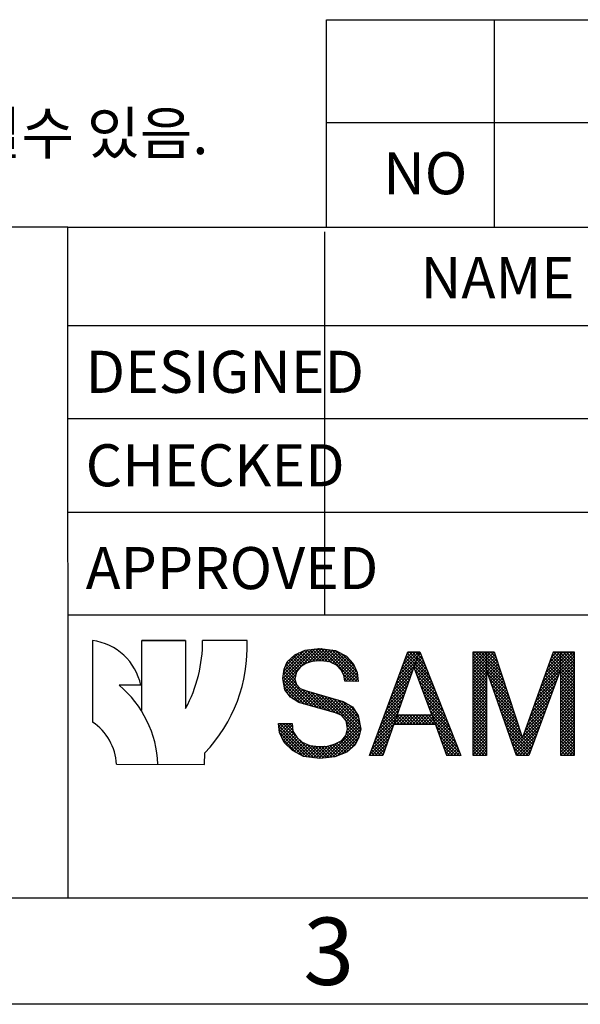
# Model space of a CAD drawing. Extents: x 1 to 2130, y 5 to 1504.
# Drawn here: x 1238 to 1403, y 5 to 294 of the extents above; entities that cross this region are included whole.
import ezdxf

# ---------------------------------------------------------------- set-up
doc = ezdxf.new("R2010")
doc.units = 0
doc.header["$LTSCALE"] = 0.5
doc.header["$MEASUREMENT"] = 0
doc.layers.get('0').update_dxf_attribs({"color": 3, "linetype": 'CONTINUOUS'})
for name, color, linetype in [('DIM', 2, 'CONTINUOUS'), ('LOGO', 5, 'CONTINUOUS'), ('THIN', 2, 'CONTINUOUS')]:
    doc.layers.add(name, color=color, linetype=linetype)
doc.styles.add('ROMANS', font='romans.shx')

# ---------------------------------------------------------------- blocks, each defined once
blk = doc.blocks.new('*X5')
at = {"color": 0}
for p, q in [((434.762, 22.165), (435.427, 22.83)), ((434.762, 22.342), (435.25, 22.83)), ((434.762, 22.519), (435.073, 22.83)), ((434.762, 22.696), (434.896, 22.83)), ((434.762, 21.988), (435.516, 22.743)), ((435.516, 21.982), (434.762, 22.736)), ((435.516, 22.159), (434.845, 22.83)), ((435.516, 22.336), (435.022, 22.83)), ((435.516, 22.512), (435.199, 22.83)), ((435.516, 22.689), (435.375, 22.83)), ((435.516, 22.566), (435.78, 22.83)), ((435.516, 22.743), (435.603, 22.83)), ((435.516, 22.389), (435.939, 22.811)), ((436.121, 22.261), (435.552, 22.83)), ((436.033, 22.525), (435.729, 22.83)), ((435.946, 22.79), (435.906, 22.83)), ((439.062, 22.223), (439.658, 22.819)), ((439.161, 22.498), (439.481, 22.819)), ((439.259, 22.773), (439.304, 22.819)), ((439.692, 22.403), (439.276, 22.819)), ((439.692, 22.579), (439.453, 22.819)), ((439.692, 22.756), (439.629, 22.819)), ((439.692, 22.145), (440.365, 22.819)), ((439.692, 22.322), (440.188, 22.819)), ((439.692, 22.499), (440.012, 22.819)), ((439.692, 22.676), (439.835, 22.819)), ((440.457, 21.991), (439.692, 22.756)), ((439.692, 21.968), (440.457, 22.734)), ((440.457, 22.168), (439.806, 22.819)), ((440.457, 22.344), (439.983, 22.819)), ((440.457, 22.521), (440.16, 22.819)), ((440.457, 22.698), (440.336, 22.819)), ((434.762, 21.812), (435.516, 22.566)), ((435.516, 21.805), (434.762, 22.559)), ((434.762, 21.635), (435.516, 22.389)), ((435.516, 21.628), (434.762, 22.382)), ((434.762, 21.458), (435.516, 22.212)), ((435.516, 21.452), (434.762, 22.206)), ((436.208, 21.997), (435.516, 22.689)), ((435.516, 22.212), (435.983, 22.679)), ((435.516, 22.035), (436.027, 22.546)), ((436.296, 21.733), (435.516, 22.512)), ((435.516, 21.859), (436.071, 22.413)), ((436.383, 21.468), (435.516, 22.336)), ((435.551, 21.717), (436.115, 22.28)), ((438.767, 21.398), (439.692, 22.322)), ((438.866, 21.673), (439.692, 22.499)), ((438.964, 21.948), (439.692, 22.676)), ((439.647, 21.74), (439.089, 22.298)), ((439.692, 21.872), (439.136, 22.428)), ((439.692, 22.049), (439.182, 22.558)), ((439.692, 22.226), (439.229, 22.689)), ((440.457, 21.814), (439.692, 22.579)), ((439.692, 21.792), (440.457, 22.557)), ((440.457, 21.637), (439.692, 22.403)), ((439.692, 21.615), (440.457, 22.38)), ((440.457, 21.46), (439.692, 22.226)), ((439.692, 21.438), (440.457, 22.203)), ((434.762, 21.281), (435.516, 22.035)), ((435.516, 21.275), (434.762, 22.029)), ((434.762, 21.105), (435.516, 21.859)), ((435.516, 21.098), (434.762, 21.852)), ((434.762, 20.928), (435.516, 21.682)), ((435.516, 20.921), (434.762, 21.675)), ((436.471, 21.204), (435.516, 22.159)), ((436.558, 20.94), (435.516, 21.982)), ((436.646, 20.675), (435.523, 21.799)), ((435.597, 21.586), (436.158, 22.147)), ((435.642, 21.454), (436.202, 22.015)), ((435.688, 21.323), (436.246, 21.882)), ((435.733, 21.192), (436.29, 21.749)), ((438.472, 20.572), (439.65, 21.75)), ((438.571, 20.847), (439.692, 21.968)), ((438.669, 21.123), (439.692, 22.145)), ((439.408, 21.095), (438.856, 21.647)), ((439.456, 21.224), (438.903, 21.777)), ((439.504, 21.353), (438.95, 21.907)), ((439.551, 21.482), (438.996, 22.037)), ((439.599, 21.611), (439.043, 22.168)), ((440.457, 21.284), (439.692, 22.049)), ((439.692, 21.261), (440.457, 22.027)), ((440.457, 21.107), (439.692, 21.872)), ((439.692, 21.085), (440.457, 21.85)), ((440.457, 20.93), (439.692, 21.695)), ((439.692, 20.908), (440.457, 21.673)), ((434.762, 20.751), (435.516, 21.505)), ((435.516, 20.745), (434.762, 21.499)), ((434.762, 20.574), (435.516, 21.328)), ((435.516, 20.568), (434.762, 21.322)), ((434.762, 20.397), (435.516, 21.152)), ((435.516, 20.391), (434.762, 21.145)), ((436.734, 20.411), (435.617, 21.528)), ((436.821, 20.147), (435.711, 21.257)), ((435.779, 21.061), (436.334, 21.616)), ((435.825, 20.93), (436.378, 21.483)), ((435.87, 20.798), (436.422, 21.351)), ((435.916, 20.667), (436.466, 21.218)), ((435.961, 20.536), (436.51, 21.085)), ((438.276, 20.022), (439.443, 21.189)), ((438.374, 20.297), (439.547, 21.47)), ((439.217, 20.579), (438.67, 21.126)), ((439.265, 20.708), (438.717, 21.256)), ((439.313, 20.837), (438.763, 21.386)), ((439.36, 20.966), (438.81, 21.517)), ((440.457, 20.753), (439.692, 21.519)), ((439.692, 20.731), (440.457, 21.496)), ((440.457, 20.577), (439.692, 21.342)), ((439.692, 20.554), (440.457, 21.32)), ((440.457, 20.4), (439.692, 21.165)), ((439.692, 20.377), (440.457, 21.143)), ((434.762, 20.221), (435.516, 20.975)), ((435.516, 20.214), (434.762, 20.968)), ((434.762, 20.044), (435.516, 20.798)), ((435.516, 20.037), (434.762, 20.792)), ((434.762, 19.867), (435.516, 20.621)), ((435.516, 19.861), (434.762, 20.615)), ((436.909, 19.882), (435.805, 20.986)), ((436.996, 19.618), (435.899, 20.715)), ((436.007, 20.405), (436.554, 20.952)), ((436.052, 20.274), (436.598, 20.819)), ((436.098, 20.142), (436.642, 20.687)), ((436.144, 20.011), (436.686, 20.554)), ((438.079, 19.472), (439.236, 20.628)), ((438.177, 19.747), (439.339, 20.909)), ((439.026, 20.063), (438.484, 20.605)), ((439.074, 20.192), (438.531, 20.735)), ((439.122, 20.321), (438.577, 20.865)), ((439.17, 20.45), (438.624, 20.996)), ((440.457, 20.223), (439.692, 20.988)), ((439.692, 20.201), (440.457, 20.966)), ((440.457, 20.046), (439.692, 20.812)), ((439.692, 20.024), (440.457, 20.789)), ((440.457, 19.869), (439.692, 20.635)), ((439.692, 19.847), (440.457, 20.612)), ((434.762, 19.69), (435.516, 20.444)), ((435.516, 19.684), (434.762, 20.438)), ((434.762, 19.514), (435.516, 20.268)), ((435.516, 19.507), (434.762, 20.261)), ((434.762, 19.337), (435.516, 20.091)), ((435.516, 19.33), (434.762, 20.084)), ((437.084, 19.354), (435.993, 20.444)), ((437.171, 19.09), (436.087, 20.173)), ((436.189, 19.88), (436.73, 20.421)), ((436.235, 19.749), (436.774, 20.288)), ((436.28, 19.618), (436.818, 20.155)), ((436.326, 19.486), (436.862, 20.023)), ((437.882, 18.922), (439.028, 20.068)), ((437.981, 19.197), (439.132, 20.348)), ((438.836, 19.546), (438.298, 20.084)), ((438.883, 19.675), (438.344, 20.214)), ((438.931, 19.804), (438.391, 20.345)), ((438.979, 19.934), (438.438, 20.475)), ((440.457, 19.693), (439.692, 20.458)), ((439.692, 19.67), (440.457, 20.436)), ((440.457, 19.516), (439.692, 20.281)), ((439.692, 19.494), (440.457, 20.259)), ((440.457, 19.339), (439.692, 20.104)), ((439.692, 19.317), (440.457, 20.082)), ((434.762, 19.16), (435.516, 19.914)), ((435.516, 19.154), (434.762, 19.908)), ((434.762, 18.983), (435.516, 19.737)), ((435.516, 18.977), (434.762, 19.731)), ((434.762, 18.806), (435.516, 19.561)), ((435.516, 18.8), (434.762, 19.554)), ((437.259, 18.825), (436.181, 19.902)), ((437.346, 18.561), (436.276, 19.632)), ((436.372, 19.355), (436.906, 19.89)), ((436.417, 19.224), (436.95, 19.757)), ((436.463, 19.093), (436.994, 19.624)), ((436.508, 18.962), (437.038, 19.491)), ((437.686, 18.371), (438.821, 19.507)), ((437.784, 18.646), (438.925, 19.787)), ((438.597, 18.901), (438.065, 19.433)), ((438.645, 19.03), (438.112, 19.563)), ((438.693, 19.159), (438.158, 19.693)), ((438.74, 19.288), (438.205, 19.824)), ((438.788, 19.417), (438.251, 19.954)), ((440.457, 19.162), (439.692, 19.928)), ((439.692, 19.14), (440.457, 19.905)), ((440.457, 18.986), (439.692, 19.751)), ((439.692, 18.963), (440.457, 19.729)), ((440.457, 18.809), (439.692, 19.574)), ((439.692, 18.786), (440.457, 19.552)), ((434.762, 18.63), (435.516, 19.384)), ((435.516, 18.623), (434.762, 19.377)), ((434.762, 18.453), (435.516, 19.207)), ((435.516, 18.446), (434.762, 19.201)), ((434.762, 18.276), (435.516, 19.03)), ((435.516, 18.27), (434.762, 19.024)), ((434.762, 18.099), (435.516, 18.853)), ((437.434, 18.297), (436.37, 19.361)), ((437.521, 18.032), (436.464, 19.09)), ((436.554, 18.831), (437.082, 19.359)), ((436.599, 18.699), (437.126, 19.226)), ((436.645, 18.568), (437.17, 19.093)), ((436.691, 18.437), (437.214, 18.96)), ((437.055, 17.387), (438.614, 18.946)), ((437.587, 18.096), (438.717, 19.226)), ((438.406, 18.385), (437.879, 18.912)), ((438.454, 18.514), (437.926, 19.042)), ((438.502, 18.643), (437.972, 19.172)), ((438.549, 18.772), (438.019, 19.303)), ((440.457, 18.632), (439.692, 19.397)), ((439.692, 18.61), (440.457, 19.375)), ((440.457, 18.455), (439.692, 19.221)), ((439.692, 18.433), (440.457, 19.198)), ((440.457, 18.278), (439.692, 19.044)), ((439.692, 18.256), (440.457, 19.021)), ((440.457, 18.102), (439.692, 18.867)), ((435.516, 18.093), (434.762, 18.847)), ((434.762, 17.923), (435.516, 18.677)), ((435.516, 17.916), (434.762, 18.67)), ((434.762, 17.746), (435.516, 18.5)), ((435.516, 17.739), (434.762, 18.493)), ((434.762, 17.569), (435.516, 18.323)), ((435.516, 17.563), (434.762, 18.317)), ((438.025, 17.352), (436.558, 18.819)), ((437.977, 17.223), (436.652, 18.548)), ((436.736, 18.306), (437.258, 18.827)), ((436.782, 18.175), (437.302, 18.695)), ((436.827, 18.043), (437.346, 18.562)), ((436.873, 17.912), (437.39, 18.429)), ((436.919, 17.781), (437.434, 18.296)), ((437.101, 17.256), (438.51, 18.665)), ((437.146, 17.125), (438.406, 18.385)), ((438.215, 17.868), (437.693, 18.391)), ((438.263, 17.998), (437.739, 18.521)), ((438.311, 18.127), (437.786, 18.652)), ((438.359, 18.256), (437.832, 18.782)), ((439.692, 18.079), (440.457, 18.845)), ((440.457, 17.925), (439.692, 18.69)), ((439.692, 17.903), (440.457, 18.668)), ((440.457, 17.748), (439.692, 18.513)), ((439.692, 17.726), (440.457, 18.491)), ((440.457, 17.571), (439.692, 18.337)), ((439.692, 17.549), (440.457, 18.314)), ((434.762, 17.392), (435.516, 18.146)), ((435.516, 17.386), (434.762, 18.14)), ((434.762, 17.215), (435.516, 17.97)), ((435.516, 17.209), (434.762, 17.963)), ((434.762, 17.039), (435.516, 17.793)), ((435.516, 17.032), (434.762, 17.786)), ((437.929, 17.094), (436.746, 18.277)), ((437.856, 16.991), (436.84, 18.006)), ((436.964, 17.65), (437.478, 18.163)), ((437.01, 17.519), (437.522, 18.031)), ((437.192, 16.994), (438.303, 18.104)), ((437.366, 16.991), (438.199, 17.824)), ((438.072, 17.481), (437.553, 18)), ((438.12, 17.61), (437.6, 18.131)), ((438.168, 17.739), (437.646, 18.261)), ((440.457, 17.395), (439.692, 18.16)), ((439.692, 17.372), (440.457, 18.138)), ((440.457, 17.218), (439.692, 17.983)), ((439.692, 17.195), (440.457, 17.961)), ((440.457, 17.041), (439.692, 17.806)), ((439.692, 17.019), (440.457, 17.784)), ((435.381, 16.991), (434.762, 17.61)), ((435.204, 16.991), (434.762, 17.433)), ((435.027, 16.991), (434.762, 17.256)), ((434.891, 16.991), (435.516, 17.616)), ((435.068, 16.991), (435.516, 17.439)), ((435.244, 16.991), (435.516, 17.262)), ((437.679, 16.991), (436.934, 17.735)), ((437.502, 16.991), (437.029, 17.464)), ((437.325, 16.991), (437.123, 17.193)), ((437.542, 16.991), (438.095, 17.544)), ((437.719, 16.991), (437.992, 17.263)), ((440.331, 16.991), (439.692, 17.63)), ((440.154, 16.991), (439.692, 17.453)), ((439.977, 16.991), (439.692, 17.276)), ((439.84, 16.991), (440.457, 17.607)), ((440.017, 16.991), (440.457, 17.43)), ((440.194, 16.991), (440.457, 17.254)), ((434.851, 16.991), (434.762, 17.079)), ((435.421, 16.991), (435.516, 17.086)), ((439.8, 16.991), (439.692, 17.099)), ((440.371, 16.991), (440.457, 17.077))]:
    blk.add_line(p, q, dxfattribs=at)
blk = doc.blocks.new('*X4')
at = {"color": 0}
for p, q in [((430.698, 21.813), (431.703, 22.819)), ((430.802, 22.094), (431.526, 22.819)), ((430.906, 22.375), (431.349, 22.819)), ((431.01, 22.656), (431.173, 22.819)), ((431.515, 22.271), (431.042, 22.743)), ((431.561, 22.402), (431.144, 22.819)), ((431.606, 22.533), (431.321, 22.819)), ((431.652, 22.664), (431.498, 22.819)), ((431.698, 22.795), (431.674, 22.819)), ((431.81, 22.682), (431.698, 22.795)), ((430.489, 21.251), (431.518, 22.28)), ((430.593, 21.532), (431.613, 22.552)), ((431.332, 21.746), (430.851, 22.227)), ((431.378, 21.878), (430.899, 22.356)), ((431.424, 22.009), (430.947, 22.485)), ((431.469, 22.14), (430.995, 22.614)), ((431.424, 22.009), (431.891, 22.477)), ((431.454, 21.863), (431.941, 22.35)), ((431.503, 21.734), (431.991, 22.223)), ((432.269, 21.517), (431.515, 22.271)), ((431.518, 22.28), (431.842, 22.603)), ((432.154, 21.808), (431.561, 22.402)), ((432.04, 22.1), (431.606, 22.533)), ((431.613, 22.552), (431.792, 22.73)), ((431.925, 22.391), (431.652, 22.664)), ((430.281, 20.689), (431.329, 21.738)), ((430.385, 20.97), (431.424, 22.009)), ((431.149, 21.222), (430.66, 21.712)), ((431.195, 21.353), (430.708, 21.841)), ((431.241, 21.484), (430.756, 21.97)), ((431.287, 21.615), (430.803, 22.098)), ((432.498, 20.934), (431.424, 22.009)), ((432.383, 21.226), (431.469, 22.14)), ((432.612, 20.643), (431.491, 21.764)), ((431.551, 21.606), (432.041, 22.096)), ((431.599, 21.477), (432.091, 21.969)), ((431.647, 21.348), (432.141, 21.842)), ((431.695, 21.22), (432.191, 21.715)), ((430.073, 20.127), (431.14, 21.195)), ((430.177, 20.408), (431.235, 21.466)), ((430.967, 20.698), (430.469, 21.196)), ((431.012, 20.829), (430.516, 21.325)), ((431.058, 20.96), (430.564, 21.454)), ((431.104, 21.091), (430.612, 21.583)), ((432.727, 20.352), (431.597, 21.481)), ((432.841, 20.06), (431.703, 21.198)), ((431.744, 21.091), (432.241, 21.588)), ((431.792, 20.963), (432.291, 21.462)), ((431.84, 20.834), (432.34, 21.335)), ((431.888, 20.706), (432.39, 21.208)), ((431.937, 20.577), (432.44, 21.081)), ((429.864, 19.565), (430.951, 20.652)), ((429.968, 19.846), (431.045, 20.924)), ((430.738, 20.042), (430.23, 20.551)), ((430.784, 20.173), (430.277, 20.68)), ((430.83, 20.304), (430.325, 20.809)), ((430.875, 20.436), (430.373, 20.938)), ((430.921, 20.567), (430.421, 21.067)), ((432.956, 19.769), (431.81, 20.916)), ((433.071, 19.478), (431.916, 20.633)), ((431.985, 20.449), (432.49, 20.954)), ((432.033, 20.32), (432.54, 20.827)), ((432.081, 20.192), (432.59, 20.7)), ((432.129, 20.063), (432.64, 20.573)), ((429.656, 19.004), (430.762, 20.109)), ((429.76, 19.284), (430.856, 20.381)), ((430.556, 19.518), (430.038, 20.035)), ((430.601, 19.649), (430.086, 20.164)), ((430.647, 19.78), (430.134, 20.293)), ((430.693, 19.911), (430.182, 20.422)), ((433.185, 19.186), (432.022, 20.35)), ((433.3, 18.895), (432.128, 20.067)), ((432.178, 19.934), (432.69, 20.446)), ((432.226, 19.806), (432.74, 20.32)), ((432.274, 19.677), (432.789, 20.193)), ((432.322, 19.549), (432.839, 20.066)), ((429.447, 18.442), (430.573, 19.567)), ((429.552, 18.723), (430.667, 19.838)), ((430.373, 18.994), (429.847, 19.519)), ((430.419, 19.125), (429.895, 19.648)), ((430.464, 19.256), (429.943, 19.777)), ((430.51, 19.387), (429.991, 19.906)), ((433.414, 18.604), (432.234, 19.784)), ((433.529, 18.312), (432.34, 19.501)), ((432.371, 19.42), (432.889, 19.939)), ((432.419, 19.292), (432.939, 19.812)), ((432.477, 19.173), (432.989, 19.685)), ((432.524, 19.043), (433.039, 19.558)), ((432.571, 18.913), (433.089, 19.431)), ((429.239, 17.88), (430.383, 19.024)), ((429.343, 18.161), (430.478, 19.295)), ((430.144, 18.338), (429.608, 18.875)), ((430.19, 18.469), (429.656, 19.003)), ((430.236, 18.6), (429.704, 19.132)), ((430.281, 18.731), (429.751, 19.261)), ((430.327, 18.862), (429.799, 19.39)), ((430.289, 18.753), (430.822, 19.286)), ((430.455, 18.734), (430.327, 18.862)), ((430.632, 18.734), (430.373, 18.994)), ((430.383, 19.024), (430.645, 19.286)), ((430.809, 18.734), (430.419, 19.125)), ((430.447, 18.734), (430.999, 19.286)), ((430.985, 18.734), (430.464, 19.256)), ((431.162, 18.734), (430.611, 19.286)), ((430.624, 18.734), (431.175, 19.286)), ((431.339, 18.734), (430.788, 19.286)), ((430.801, 18.734), (431.352, 19.286)), ((431.516, 18.734), (430.964, 19.286)), ((430.978, 18.734), (431.529, 19.286)), ((431.693, 18.734), (431.141, 19.286)), ((431.155, 18.734), (431.706, 19.286)), ((431.869, 18.734), (431.318, 19.286)), ((431.331, 18.734), (431.883, 19.286)), ((432.046, 18.734), (431.495, 19.286)), ((431.508, 18.734), (432.059, 19.286)), ((432.223, 18.734), (431.672, 19.286)), ((431.685, 18.734), (432.236, 19.286)), ((432.4, 18.734), (431.848, 19.286)), ((431.862, 18.734), (432.413, 19.286)), ((432.576, 18.734), (432.025, 19.286)), ((432.038, 18.734), (432.477, 19.173)), ((432.569, 18.919), (432.202, 19.286)), ((432.215, 18.734), (432.524, 19.043)), ((432.469, 19.195), (432.379, 19.286)), ((432.392, 18.734), (432.571, 18.913)), ((433.643, 18.021), (432.469, 19.195)), ((433.758, 17.73), (432.569, 18.919)), ((432.617, 18.783), (433.139, 19.304)), ((432.664, 18.653), (433.189, 19.178)), ((432.711, 18.523), (433.238, 19.051)), ((432.757, 18.393), (433.288, 18.924)), ((429.031, 17.318), (430.194, 18.481)), ((429.135, 17.599), (430.289, 18.753)), ((429.962, 17.814), (429.417, 18.359)), ((430.007, 17.945), (429.465, 18.488)), ((430.053, 18.076), (429.512, 18.617)), ((430.099, 18.207), (429.56, 18.746)), ((432.569, 18.734), (432.617, 18.783)), ((433.872, 17.438), (432.668, 18.643)), ((433.987, 17.147), (432.767, 18.368)), ((432.804, 18.263), (433.338, 18.797)), ((432.851, 18.133), (433.388, 18.67)), ((432.898, 18.003), (433.438, 18.543)), ((432.944, 17.873), (433.488, 18.416)), ((428.927, 17.037), (430.1, 18.21)), ((429.057, 16.991), (430.005, 17.939)), ((429.779, 17.289), (429.225, 17.843)), ((429.825, 17.42), (429.273, 17.972)), ((429.87, 17.552), (429.321, 18.101)), ((429.916, 17.683), (429.369, 18.23)), ((433.978, 16.979), (432.866, 18.092)), ((433.801, 16.979), (432.965, 17.816)), ((432.991, 17.743), (433.538, 18.289)), ((433.038, 17.613), (433.588, 18.163)), ((433.084, 17.482), (433.638, 18.036)), ((433.131, 17.352), (433.688, 17.909)), ((433.178, 17.222), (433.737, 17.782)), ((429.194, 16.991), (428.986, 17.198)), ((429.371, 16.991), (429.034, 17.327)), ((429.547, 16.991), (429.082, 17.456)), ((429.688, 17.027), (429.13, 17.585)), ((429.733, 17.158), (429.178, 17.714)), ((429.234, 16.991), (429.911, 17.667)), ((429.411, 16.991), (429.816, 17.396)), ((433.624, 16.979), (433.064, 17.54)), ((433.448, 16.979), (433.163, 17.264)), ((433.225, 17.092), (433.787, 17.655)), ((433.288, 16.979), (433.837, 17.528)), ((433.465, 16.979), (433.887, 17.401)), ((433.642, 16.979), (433.937, 17.274)), ((429.017, 16.991), (428.939, 17.069)), ((429.587, 16.991), (429.721, 17.125)), ((433.271, 16.979), (433.262, 16.988)), ((433.819, 16.979), (433.987, 17.147)), ((433.996, 16.979), (434.037, 17.021))]:
    blk.add_line(p, q, dxfattribs=at)
blk = doc.blocks.new('*X3')
at = {"color": 0}
for p, q in [((424.024, 21.327), (425.661, 22.963)), ((424.053, 21.178), (425.861, 22.987)), ((424.056, 21.536), (425.46, 22.94)), ((424.088, 21.744), (425.243, 22.899)), ((424.171, 22.004), (424.927, 22.76)), ((425.401, 22.197), (424.866, 22.733)), ((425.536, 22.24), (424.988, 22.787)), ((425.062, 22.011), (426.061, 23.011)), ((425.67, 22.282), (425.111, 22.841)), ((425.83, 22.299), (425.234, 22.895)), ((425.99, 22.316), (425.376, 22.93)), ((425.436, 22.208), (426.231, 23.004)), ((426.161, 22.322), (425.534, 22.949)), ((425.689, 22.284), (426.387, 22.983)), ((426.362, 22.297), (425.692, 22.967)), ((426.567, 22.269), (425.85, 22.986)), ((425.886, 22.305), (426.543, 22.962)), ((426.836, 22.176), (426.008, 23.004)), ((426.08, 22.322), (426.699, 22.941)), ((428.028, 21.162), (426.179, 23.011)), ((426.248, 22.313), (426.855, 22.92)), ((428.209, 21.157), (426.383, 22.983)), ((426.403, 22.292), (427.01, 22.898)), ((426.559, 22.27), (427.126, 22.838)), ((428.268, 21.276), (426.587, 22.956)), ((426.706, 22.241), (427.242, 22.777)), ((428.244, 21.475), (426.791, 22.929)), ((428.215, 21.682), (426.995, 22.902)), ((424.824, 21.714), (424.278, 22.26)), ((424.899, 21.816), (424.369, 22.346)), ((424.973, 21.918), (424.46, 22.431)), ((425.059, 22.009), (424.552, 22.516)), ((425.169, 22.076), (424.643, 22.602)), ((425.278, 22.144), (424.743, 22.679)), ((426.824, 22.182), (427.358, 22.716)), ((426.942, 22.124), (427.474, 22.655)), ((427.059, 22.063), (427.59, 22.595)), ((427.147, 21.975), (427.684, 22.511)), ((427.236, 21.887), (427.767, 22.419)), ((427.323, 21.797), (427.851, 22.326)), ((428.07, 22.004), (427.357, 22.717)), ((427.383, 21.681), (427.935, 22.233)), ((424.08, 21.029), (424.986, 21.935)), ((424.789, 21.042), (424.088, 21.743)), ((424.714, 21.294), (424.122, 21.886)), ((424.748, 21.436), (424.174, 22.01)), ((424.782, 21.579), (424.226, 22.135)), ((427.443, 21.564), (428.012, 22.132)), ((427.481, 21.425), (428.067, 22.011)), ((427.503, 21.27), (428.122, 21.889)), ((427.583, 21.173), (428.177, 21.767)), ((427.755, 21.169), (428.226, 21.639)), ((425.486, 19.814), (424.037, 21.263)), ((425.732, 19.745), (424.041, 21.436)), ((425.978, 19.676), (424.064, 21.59)), ((424.107, 20.879), (424.774, 21.547)), ((424.134, 20.73), (424.719, 21.314)), ((424.195, 20.614), (424.748, 21.167)), ((427.847, 21.166), (427.438, 21.575)), ((427.665, 21.171), (427.492, 21.344)), ((427.927, 21.164), (428.244, 21.481)), ((428.1, 21.16), (428.262, 21.322)), ((428.272, 21.155), (428.28, 21.164)), ((425.24, 19.884), (424.076, 21.047)), ((424.994, 19.953), (424.116, 20.831)), ((424.27, 20.512), (424.792, 21.034)), ((424.346, 20.411), (424.86, 20.925)), ((424.421, 20.31), (424.946, 20.835)), ((424.515, 20.227), (425.041, 20.753)), ((424.625, 20.16), (425.168, 20.703)), ((424.734, 20.093), (425.296, 20.654)), ((424.844, 20.025), (425.427, 20.609)), ((424.958, 19.963), (425.564, 20.569)), ((425.096, 19.924), (425.701, 20.529)), ((426.223, 19.607), (425.101, 20.729)), ((426.469, 19.538), (425.388, 20.62)), ((426.715, 19.469), (425.637, 20.548)), ((424.588, 20.182), (424.307, 20.463)), ((425.234, 19.885), (425.838, 20.489)), ((425.372, 19.846), (425.975, 20.449)), ((425.51, 19.808), (426.112, 20.41)), ((425.648, 19.769), (426.249, 20.37)), ((425.786, 19.73), (426.386, 20.33)), ((426.961, 19.4), (425.886, 20.475)), ((425.924, 19.691), (426.523, 20.29)), ((426.062, 19.653), (426.66, 20.251)), ((427.269, 19.269), (426.135, 20.403)), ((426.2, 19.614), (426.797, 20.211)), ((426.338, 19.575), (426.934, 20.171)), ((428.387, 18.328), (426.384, 20.331)), ((426.476, 19.536), (427.071, 20.131)), ((426.614, 19.498), (427.208, 20.091)), ((428.418, 18.474), (426.633, 20.258)), ((426.752, 19.459), (427.345, 20.052)), ((428.381, 18.687), (426.882, 20.186)), ((426.89, 19.42), (427.472, 20.002)), ((428.343, 18.902), (427.131, 20.114)), ((428.304, 19.118), (427.38, 20.041)), ((427.025, 19.378), (427.585, 19.938)), ((427.147, 19.323), (427.697, 19.873)), ((427.27, 19.269), (427.809, 19.809)), ((427.378, 19.201), (427.922, 19.744)), ((427.46, 19.106), (428.006, 19.652)), ((427.542, 19.011), (428.077, 19.546)), ((427.604, 18.896), (428.148, 19.441)), ((428.129, 19.47), (427.764, 19.835)), ((428.356, 18.182), (427.596, 18.942)), ((427.601, 18.187), (428.339, 18.924)), ((427.63, 18.746), (428.22, 19.335)), ((427.655, 18.416), (428.312, 19.074)), ((427.656, 18.595), (428.285, 19.224)), ((425.582, 16.89), (423.794, 18.678)), ((423.801, 18.628), (423.955, 18.782)), ((423.822, 18.473), (424.131, 18.782)), ((425.379, 16.916), (423.822, 18.473)), ((423.843, 18.318), (424.308, 18.782)), ((425.785, 16.864), (423.866, 18.782)), ((423.892, 18.19), (424.485, 18.782)), ((423.949, 18.07), (424.566, 18.686)), ((424.006, 17.95), (424.584, 18.528)), ((425.988, 16.838), (424.043, 18.782)), ((424.063, 17.83), (424.602, 18.37)), ((424.598, 18.404), (424.22, 18.782)), ((424.575, 18.604), (424.397, 18.782)), ((426.452, 16.86), (428.366, 18.774)), ((426.652, 16.883), (428.393, 18.624)), ((426.851, 16.906), (428.418, 18.472)), ((428.325, 18.036), (427.633, 18.728)), ((428.21, 17.797), (427.643, 18.365)), ((428.269, 17.915), (427.671, 18.514)), ((425.156, 16.963), (423.859, 18.26)), ((424.791, 17.151), (424.018, 17.924)), ((424.123, 17.713), (424.669, 18.259)), ((424.211, 17.625), (424.738, 18.152)), ((424.3, 17.537), (424.808, 18.045)), ((424.388, 17.448), (424.894, 17.955)), ((424.477, 17.36), (424.984, 17.868)), ((424.565, 17.272), (425.074, 17.781)), ((427.089, 16.967), (428.37, 18.248)), ((427.707, 17.24), (427.198, 17.749)), ((427.802, 17.322), (427.313, 17.811)), ((427.379, 17.081), (428.322, 18.023)), ((427.896, 17.404), (427.404, 17.897)), ((427.991, 17.487), (427.484, 17.993)), ((428.085, 17.569), (427.564, 18.09)), ((428.152, 17.679), (427.609, 18.221)), ((424.679, 17.209), (425.179, 17.709)), ((424.796, 17.148), (425.303, 17.656)), ((424.912, 17.088), (425.426, 17.602)), ((425.029, 17.028), (425.55, 17.549)), ((425.145, 16.968), (425.707, 17.529)), ((425.283, 16.929), (425.865, 17.511)), ((426.174, 16.828), (425.38, 17.622)), ((425.439, 16.908), (426.024, 17.493)), ((425.596, 16.888), (426.204, 17.496)), ((426.333, 16.847), (425.642, 17.537)), ((425.753, 16.868), (426.392, 17.507)), ((426.491, 16.865), (425.842, 17.514)), ((425.909, 16.848), (426.584, 17.523)), ((426.65, 16.883), (426.042, 17.491)), ((426.066, 16.828), (426.829, 17.591)), ((426.808, 16.901), (426.213, 17.497)), ((426.252, 16.837), (427.124, 17.71)), ((426.967, 16.919), (426.38, 17.507)), ((427.094, 16.969), (426.547, 17.516)), ((427.221, 17.019), (426.688, 17.552)), ((427.348, 17.068), (426.826, 17.59)), ((427.475, 17.118), (426.964, 17.629)), ((427.602, 17.168), (427.083, 17.687)), ((427.767, 17.292), (428.148, 17.673))]:
    blk.add_line(p, q, dxfattribs=at)

msp = doc.modelspace()

# ---------------------------------------------------------------- linework, layer by layer
at = {"layer": 'LOGO'}
for p, q in [((1259.01, 111.64), (1258.99, 87.65)), ((1273.51, 111.64), (1286.45, 111.64)), ((1286.45, 111.64), (1273.51, 111.64)), ((1273.51, 91.14), (1273.51, 111.64)), ((1286.45, 111.64), (1286.45, 91.66)), ((1304.53, 111.64), (1291.43, 111.64)), ((1316.35, 105.38), (1318.61, 107.48)), ((1318.61, 107.48), (1321.63, 108.81)), ((1321.63, 108.81), (1325.99, 109.32)), ((1325.99, 109.32), (1330.6, 108.71)), ((1330.6, 108.71), (1333.83, 107.02)), ((1340.55, 77.83), (1351.84, 108.28)), ((1355.16, 108.28), (1344.54, 77.83)), ((1351.84, 108.28), (1355.42, 108.28)), ((1355.42, 108.28), (1367.42, 77.77)), ((1371.12, 77.83), (1371.12, 108.34)), ((1371.12, 108.34), (1377.24, 108.34)), ((1375.07, 108.34), (1375.07, 77.83)), ((1377.24, 108.34), (1385.65, 82.95)), ((1385.65, 82.95), (1394.71, 108.28)), ((1394.71, 108.28), (1400.88, 108.28)), ((1396.88, 77.83), (1396.88, 108.28)), ((1400.88, 108.28), (1400.88, 77.83)), ((1315.43, 103.18), (1316.35, 105.38)), ((1321.84, 104.92), (1320.25, 103.95)), ((1323.63, 105.48), (1321.84, 104.92)), ((1325.58, 105.69), (1323.63, 105.48)), ((1326.3, 105.69), (1325.58, 105.69)), ((1328.91, 105.33), (1326.3, 105.69)), ((1330.86, 104.36), (1328.91, 105.33)), ((1332.24, 102.97), (1330.86, 104.36)), ((1333.83, 107.02), (1335.78, 104.87)), ((1335.78, 104.87), (1336.96, 102.25)), ((1315.02, 100.51), (1315.43, 103.18)), ((1319.12, 102.41), (1318.61, 100.26)), ((1320.25, 103.95), (1319.12, 102.41)), ((1333.01, 101.49), (1332.24, 102.97)), ((1333.27, 99.69), (1333.01, 101.49)), ((1336.96, 102.25), (1337.26, 99.59)), ((1358.89, 89.82), (1353.6, 103.93)), ((1383.83, 77.83), (1375.07, 103.05)), ((1396.88, 103.29), (1387.47, 77.83)), ((1315.64, 97.13), (1315.02, 100.51)), ((1318.61, 100.26), (1319.12, 98.67)), ((1319.12, 98.67), (1320.2, 97.54)), ((1337.26, 99.59), (1333.27, 99.69)), ((1273.23, 98.46), (1266.87, 98.46)), ((1317.28, 94.93), (1315.64, 97.13)), ((1320.2, 97.54), (1322.04, 96.82)), ((1322.04, 96.82), (1332.81, 93.7)), ((1319.79, 93.39), (1317.28, 94.93)), ((1330.55, 90.37), (1319.79, 93.39)), ((1332.81, 93.7), (1335.57, 92.11)), ((1332.4, 89.55), (1330.55, 90.37)), ((1335.57, 92.11), (1337.26, 89.6)), ((1348.72, 89.82), (1358.98, 89.82)), ((1363.3, 77.77), (1358.98, 89.82)), ((1313.74, 87.19), (1317.79, 87.19)), ((1314.1, 84.58), (1313.74, 87.19)), ((1317.79, 87.19), (1318.05, 84.99)), ((1333.68, 88.06), (1332.4, 89.55)), ((1334.09, 85.71), (1333.68, 88.06)), ((1337.26, 89.6), (1337.98, 85.61)), ((1360.01, 86.94), (1347.72, 86.94)), ((1315.48, 81.66), (1314.1, 84.58)), ((1318.05, 84.99), (1319.17, 83.25)), ((1333.63, 83.71), (1334.09, 85.71)), ((1337.98, 85.61), (1337.47, 83.2)), ((1317.89, 79.25), (1315.48, 81.66)), ((1319.17, 83.25), (1320.76, 81.71)), ((1320.76, 81.71), (1323.02, 80.74)), ((1328.3, 80.59), (1330.5, 81.2)), ((1330.5, 81.2), (1332.4, 82.22)), ((1332.4, 82.22), (1333.63, 83.71)), ((1337.47, 83.2), (1336.34, 80.94)), ((1292.04, 75.2), (1292.1, 78.56)), ((1321.17, 77.56), (1317.89, 79.25)), ((1323.02, 80.74), (1325.68, 80.43)), ((1325.68, 80.43), (1328.3, 80.59)), ((1333.93, 78.84), (1330.4, 77.46)), ((1336.34, 80.94), (1333.93, 78.84)), ((1325.94, 76.95), (1321.17, 77.56)), ((1330.4, 77.46), (1325.94, 76.95)), ((1344.54, 77.83), (1340.55, 77.83)), ((1367.42, 77.77), (1363.3, 77.77)), ((1375.07, 77.83), (1371.12, 77.83)), ((1387.47, 77.83), (1383.83, 77.83)), ((1400.88, 77.83), (1396.88, 77.83)), ((1266.05, 75.22), (1292.04, 75.2)), ((49.72, 35.9), (2105.45, 35.9))]:
    msp.add_line(p, q, dxfattribs=at)
for centre, radius, start, end in [((1256.97, 95.17), 16.59, 11.4332, 82.9234), ((1249.95, 111.37), 41.48, 331.6378, 0.3731), ((1259.43, 109.71), 45.14, 316.353, 2.4422), ((1246.36, 73.94), 31.97, 2.3, 50.0959), ((1250.52, 74.62), 15.54, 2.2206, 56.985)]:
    msp.add_arc(centre, radius, start, end, dxfattribs=at)
at = {"layer": 'THIN'}
for p, q in [((1327.94, 233.34), (1327.94, 294.3)), ((1327.94, 294.3), (2105.45, 294.3)), ((1377.43, 233.34), (1377.43, 294.3)), ((1327.94, 264.05), (2105.45, 264.05)), ((1251.76, 233.23), (1077.83, 233.23)), ((1251.83, 35.9), (1251.76, 233.23)), ((1251.76, 233.23), (2105.45, 233.23)), ((1327.44, 119.1), (1327.44, 231.85)), ((1251.77, 204.35), (1532.44, 204.35)), ((1532.44, 176.85), (1251.78, 176.85)), ((1532.44, 149.35), (1251.79, 149.35)), ((1532.44, 119.1), (1251.8, 119.1)), ((2130.03, 4.61), (25.42, 4.61))]:
    msp.add_line(p, q, dxfattribs=at)

# ---------------------------------------------------------------- block references
at = {"layer": 'LOGO', "xscale": 5.225, "yscale": 5.225, "zscale": 5.225}
for name in ['*X3', '*X4', '*X5']:
    msp.add_blockref(name, (-900.51, -10.94), dxfattribs=at)

# ---------------------------------------------------------------- texts
at = {"layer": 'DIM', "color": 2, "insert": (1184.37, 260.93), "char_height": 12.375, "attachment_point": 5, "style": 'ROMANS'}
msp.add_mtext('* (  )\\f굴림|b0|i0|c129|p50;안의 치수는 변경될수 있음.', dxfattribs=at)
at = {"layer": 'DIM', "char_height": 12.375, "attachment_point": 1, "style": 'ROMANS'}
for s, insert, width in [('NO', (1344.64, 255.3), 1.953992523340276e-14), ('\\f굴림체|b0|i0|c129|p49;DESIGNED', (1257, 196.89), 67.9047), ('\\f굴림체|b0|i0|c129|p49;CHECKED', (1257.01, 169.39), 67.9047), ('\\f굴림체|b0|i0|c129|p49;APPROVED', (1257.02, 139.14), 70.4176)]:
    msp.add_mtext(s, dxfattribs=dict(at, insert=insert, width=width))
at = {"layer": 'THIN', "style": 'ROMANS'}
for s, height, p in [('NAME', 12.155, (1355.62, 212.29)), ('3', 19.8, (1321.08, 10.32))]:
    msp.add_text(s, height=height, dxfattribs=at).set_placement(p)

doc.saveas('drawing.dxf')
